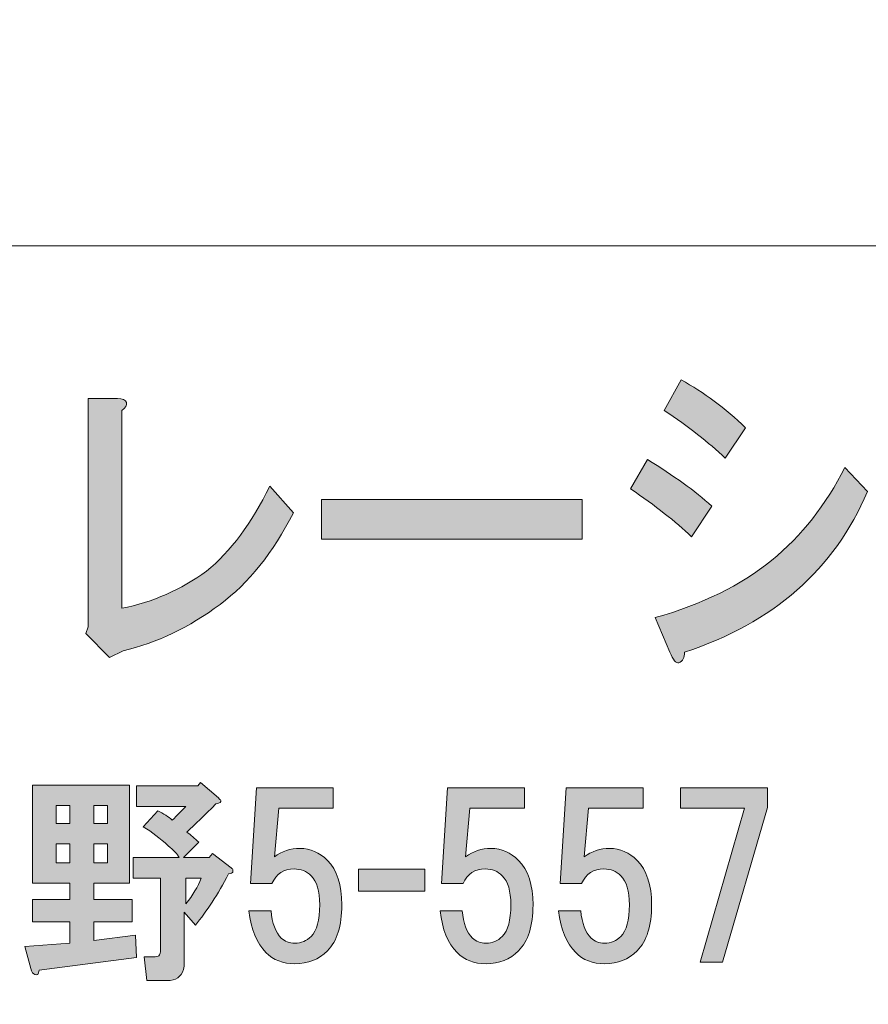
# Model space of a CAD drawing. Units: inches. Extents: x -43 to 253, y 44 to 253.
# Drawn here: x 24 to 37, y 57 to 72 of the extents above; entities that cross this region are included whole.
import ezdxf

# ---------------------------------------------------------------- set-up
doc = ezdxf.new("R2010")
doc.units = ezdxf.units.IN
doc.header["$MEASUREMENT"] = 0
doc.layers.add('儗僀儎乕 1', color=7, linetype='Continuous')

# ---------------------------------------------------------------- blocks, each defined once
blk = doc.blocks.new('block 29')
at = {"layer": '儗僀儎乕 1'}
h = blk.add_hatch(color=7, dxfattribs=at)
h.dxf.hatch_style = 2
edge = h.paths.add_edge_path()
edge.add_spline(control_points=[(33.326, 65.124), (33.709, 64.893), (34.02, 64.668), (34.261, 64.449), (34.261, 64.449), (33.966, 64.005), (33.966, 64.005), (33.736, 64.225), (33.441, 64.456), (33.08, 64.7), (33.08, 64.7), (33.326, 65.124), (33.326, 65.124)], knot_values=[0, 0, 0, 0, 1, 1, 1, 2, 2, 2, 3, 3, 3, 4, 4, 4, 4], degree=3, periodic=1)
edge = h.paths.add_edge_path()
edge.add_spline(control_points=[(33.867, 62.327), (33.867, 62.25), (33.84, 62.199), (33.785, 62.173), (33.742, 62.16), (33.698, 62.211), (33.654, 62.327), (33.654, 62.327), (33.441, 62.829), (33.441, 62.829), (34.119, 63.021), (34.682, 63.298), (35.13, 63.658), (35.567, 64.018), (35.923, 64.468), (36.196, 65.009), (36.196, 65.009), (36.524, 64.661), (36.524, 64.661), (36.043, 63.53), (35.157, 62.751), (33.867, 62.327)], knot_values=[0, 0, 0, 0, 1, 1, 1, 2, 2, 2, 3, 3, 3, 4, 4, 4, 5, 5, 5, 6, 6, 6, 7, 7, 7, 7], degree=3, periodic=1)
edge = h.paths.add_edge_path()
edge.add_spline(control_points=[(34.458, 65.144), (34.217, 65.375), (33.922, 65.607), (33.572, 65.838), (33.572, 65.838), (33.818, 66.282), (33.818, 66.282), (34.146, 66.102), (34.458, 65.871), (34.753, 65.587), (34.753, 65.587), (34.458, 65.144), (34.458, 65.144)], knot_values=[0, 0, 0, 0, 1, 1, 1, 2, 2, 2, 3, 3, 3, 4, 4, 4, 4], degree=3, periodic=1)
h = blk.add_hatch(color=7, dxfattribs=at)
h.dxf.hatch_style = 2
edge = h.paths.add_edge_path()
edge.add_spline(control_points=[(25.754, 65.954), (25.765, 65.915), (25.743, 65.877), (25.688, 65.838), (25.688, 65.838), (25.688, 62.964), (25.688, 62.964), (26.137, 63.054), (26.547, 63.234), (26.918, 63.504), (27.268, 63.787), (27.574, 64.198), (27.837, 64.739), (27.837, 64.739), (28.181, 64.353), (28.181, 64.353), (27.886, 63.774), (27.53, 63.33), (27.115, 63.021), (26.667, 62.687), (26.197, 62.462), (25.705, 62.346), (25.705, 62.346), (25.508, 62.25), (25.508, 62.25), (25.508, 62.25), (25.164, 62.597), (25.164, 62.597), (25.164, 62.597), (25.196, 62.694), (25.196, 62.694), (25.196, 62.694), (25.196, 66.012), (25.196, 66.012), (25.196, 66.012), (25.623, 66.012), (25.623, 66.012), (25.699, 66.012), (25.743, 65.993), (25.754, 65.954)], knot_values=[0, 0, 0, 0, 1, 1, 1, 2, 2, 2, 3, 3, 3, 4, 4, 4, 5, 5, 5, 6, 6, 6, 7, 7, 7, 8, 8, 8, 9, 9, 9, 10, 10, 10, 11, 11, 11, 12, 12, 12, 13, 13, 13, 13], degree=3, periodic=1)
h = blk.add_hatch(color=7, dxfattribs=at)
h.dxf.hatch_style = 2
h.paths.add_polyline_path([(28.59, 63.967), (28.59, 64.546), (32.378, 64.546), (32.378, 63.967)])
h = blk.add_hatch(color=7, dxfattribs=at)
h.dxf.hatch_style = 2
edge = h.paths.add_edge_path()
edge.add_spline(control_points=[(25.801, 58.97), (25.801, 58.97), (25.28, 58.97), (25.28, 58.97), (25.28, 58.97), (25.28, 58.734), (25.28, 58.734), (25.28, 58.734), (25.839, 58.734), (25.839, 58.734), (25.839, 58.734), (25.839, 58.412), (25.839, 58.412), (25.839, 58.412), (25.28, 58.412), (25.28, 58.412), (25.28, 58.412), (25.28, 58.139), (25.28, 58.139), (25.28, 58.139), (25.888, 58.214), (25.888, 58.214), (25.888, 58.214), (25.901, 57.891), (25.901, 57.891), (25.901, 57.891), (24.487, 57.705), (24.487, 57.705), (24.478, 57.647), (24.458, 57.626), (24.425, 57.643), (24.4, 57.651), (24.379, 57.68), (24.363, 57.73), (24.363, 57.73), (24.276, 58.052), (24.276, 58.052), (24.276, 58.052), (24.933, 58.102), (24.933, 58.102), (24.933, 58.102), (24.933, 58.412), (24.933, 58.412), (24.933, 58.412), (24.387, 58.412), (24.387, 58.412), (24.387, 58.412), (24.387, 58.734), (24.387, 58.734), (24.387, 58.734), (24.933, 58.734), (24.933, 58.734), (24.933, 58.734), (24.933, 58.97), (24.933, 58.97), (24.933, 58.97), (24.387, 58.97), (24.387, 58.97), (24.387, 58.97), (24.387, 60.396), (24.387, 60.396), (24.387, 60.396), (25.801, 60.396), (25.801, 60.396), (25.801, 60.396), (25.801, 58.97), (25.801, 58.97)], knot_values=[0, 0, 0, 0, 1, 1, 1, 2, 2, 2, 3, 3, 3, 4, 4, 4, 5, 5, 5, 6, 6, 6, 7, 7, 7, 8, 8, 8, 9, 9, 9, 10, 10, 10, 11, 11, 11, 12, 12, 12, 13, 13, 13, 14, 14, 14, 15, 15, 15, 16, 16, 16, 17, 17, 17, 18, 18, 18, 19, 19, 19, 20, 20, 20, 21, 21, 21, 22, 22, 22, 22], degree=3, periodic=1)
h.paths.add_polyline_path([(24.735, 60.099), (24.735, 59.838), (24.933, 59.838), (24.933, 60.099)])
h.paths.add_polyline_path([(24.735, 59.541), (24.735, 59.268), (24.933, 59.268), (24.933, 59.541)])
h.paths.add_polyline_path([(25.28, 60.099), (25.28, 59.838), (25.479, 59.838), (25.479, 60.099)])
h.paths.add_polyline_path([(25.28, 59.541), (25.28, 59.268), (25.479, 59.268), (25.479, 59.541)])
edge = h.paths.add_edge_path()
edge.add_spline(control_points=[(27.091, 60.21), (27.108, 60.194), (27.12, 60.181), (27.128, 60.173), (27.137, 60.148), (27.112, 60.132), (27.054, 60.123), (26.889, 59.958), (26.748, 59.822), (26.632, 59.714), (26.69, 59.673), (26.748, 59.623), (26.806, 59.565), (26.806, 59.565), (26.583, 59.342), (26.583, 59.342), (26.583, 59.342), (26.955, 59.342), (26.955, 59.342), (26.955, 59.342), (27.004, 59.404), (27.004, 59.404), (27.004, 59.404), (27.277, 59.193), (27.277, 59.193), (27.294, 59.185), (27.302, 59.173), (27.302, 59.156), (27.302, 59.148), (27.302, 59.14), (27.302, 59.131), (27.294, 59.123), (27.273, 59.115), (27.24, 59.106), (27.083, 58.809), (26.922, 58.561), (26.756, 58.362), (26.756, 58.362), (26.595, 58.548), (26.595, 58.548), (26.595, 58.548), (26.595, 57.817), (26.595, 57.817), (26.595, 57.784), (26.591, 57.75), (26.583, 57.717), (26.55, 57.61), (26.471, 57.556), (26.347, 57.556), (26.347, 57.556), (26.049, 57.556), (26.049, 57.556), (26.049, 57.556), (26.012, 57.903), (26.012, 57.903), (26.012, 57.903), (26.173, 57.903), (26.173, 57.903), (26.206, 57.903), (26.227, 57.912), (26.235, 57.928), (26.244, 57.945), (26.248, 57.965), (26.248, 57.99), (26.248, 57.99), (26.248, 59.044), (26.248, 59.044), (26.248, 59.044), (25.851, 59.044), (25.851, 59.044), (25.851, 59.044), (25.851, 59.342), (25.851, 59.342), (25.851, 59.342), (26.521, 59.342), (26.521, 59.342), (26.496, 59.392), (26.442, 59.45), (26.359, 59.516), (26.244, 59.623), (26.124, 59.714), (26, 59.789), (26, 59.789), (26.211, 60.024), (26.211, 60.024), (26.293, 59.983), (26.364, 59.937), (26.421, 59.888), (26.488, 59.954), (26.554, 60.02), (26.62, 60.086), (26.62, 60.086), (25.901, 60.086), (25.901, 60.086), (25.901, 60.086), (25.901, 60.384), (25.901, 60.384), (25.901, 60.384), (26.794, 60.384), (26.794, 60.384), (26.794, 60.384), (26.831, 60.434), (26.831, 60.434), (26.831, 60.434), (27.091, 60.21), (27.091, 60.21)], knot_values=[0, 0, 0, 0, 1, 1, 1, 2, 2, 2, 3, 3, 3, 4, 4, 4, 5, 5, 5, 6, 6, 6, 7, 7, 7, 8, 8, 8, 9, 9, 9, 10, 10, 10, 11, 11, 11, 12, 12, 12, 13, 13, 13, 14, 14, 14, 15, 15, 15, 16, 16, 16, 17, 17, 17, 18, 18, 18, 19, 19, 19, 20, 20, 20, 21, 21, 21, 22, 22, 22, 23, 23, 23, 24, 24, 24, 25, 25, 25, 26, 26, 26, 27, 27, 27, 28, 28, 28, 29, 29, 29, 30, 30, 30, 31, 31, 31, 32, 32, 32, 33, 33, 33, 34, 34, 34, 35, 35, 35, 35], degree=3, periodic=1)
edge = h.paths.add_edge_path()
edge.add_spline(control_points=[(26.62, 59.044), (26.62, 59.044), (26.62, 58.672), (26.62, 58.672), (26.719, 58.796), (26.794, 58.92), (26.843, 59.044), (26.843, 59.044), (26.62, 59.044), (26.62, 59.044)], knot_values=[0, 0, 0, 0, 1, 1, 1, 2, 2, 2, 3, 3, 3, 3], degree=3, periodic=1)
h = blk.add_hatch(color=7, dxfattribs=at)
h.dxf.hatch_style = 2
edge = h.paths.add_edge_path()
edge.add_spline(control_points=[(27.558, 58.967), (27.558, 58.967), (27.645, 60.356), (27.645, 60.356), (27.645, 60.356), (28.761, 60.356), (28.761, 60.356), (28.761, 60.356), (28.761, 60.059), (28.761, 60.059), (28.761, 60.059), (27.968, 60.059), (27.968, 60.059), (27.968, 60.059), (27.906, 59.352), (27.906, 59.352), (28.013, 59.434), (28.137, 59.476), (28.278, 59.476), (28.427, 59.476), (28.559, 59.418), (28.675, 59.302), (28.815, 59.162), (28.885, 58.947), (28.885, 58.657), (28.885, 58.351), (28.815, 58.128), (28.675, 57.988), (28.551, 57.863), (28.393, 57.801), (28.203, 57.801), (28.03, 57.801), (27.889, 57.855), (27.782, 57.963), (27.649, 58.095), (27.567, 58.298), (27.534, 58.57), (27.534, 58.57), (27.856, 58.57), (27.856, 58.57), (27.873, 58.389), (27.922, 58.256), (28.005, 58.174), (28.054, 58.124), (28.121, 58.099), (28.203, 58.099), (28.294, 58.099), (28.373, 58.132), (28.439, 58.198), (28.522, 58.281), (28.563, 58.434), (28.563, 58.657), (28.563, 58.856), (28.522, 58.996), (28.439, 59.079), (28.373, 59.145), (28.29, 59.178), (28.191, 59.178), (28.042, 59.178), (27.935, 59.108), (27.868, 58.967), (27.868, 58.967), (27.558, 58.967), (27.558, 58.967)], knot_values=[0, 0, 0, 0, 1, 1, 1, 2, 2, 2, 3, 3, 3, 4, 4, 4, 5, 5, 5, 6, 6, 6, 7, 7, 7, 8, 8, 8, 9, 9, 9, 10, 10, 10, 11, 11, 11, 12, 12, 12, 13, 13, 13, 14, 14, 14, 15, 15, 15, 16, 16, 16, 17, 17, 17, 18, 18, 18, 19, 19, 19, 20, 20, 20, 21, 21, 21, 21], degree=3, periodic=1)
h = blk.add_hatch(color=7, dxfattribs=at)
h.dxf.hatch_style = 2
edge = h.paths.add_edge_path()
edge.add_spline(control_points=[(30.336, 58.967), (30.336, 58.967), (30.423, 60.356), (30.423, 60.356), (30.423, 60.356), (31.54, 60.356), (31.54, 60.356), (31.54, 60.356), (31.54, 60.059), (31.54, 60.059), (31.54, 60.059), (30.746, 60.059), (30.746, 60.059), (30.746, 60.059), (30.684, 59.352), (30.684, 59.352), (30.791, 59.434), (30.915, 59.476), (31.056, 59.476), (31.205, 59.476), (31.337, 59.418), (31.453, 59.302), (31.593, 59.162), (31.664, 58.947), (31.664, 58.657), (31.664, 58.351), (31.593, 58.128), (31.453, 57.988), (31.329, 57.863), (31.172, 57.801), (30.981, 57.801), (30.808, 57.801), (30.667, 57.855), (30.56, 57.963), (30.427, 58.095), (30.345, 58.298), (30.312, 58.57), (30.312, 58.57), (30.634, 58.57), (30.634, 58.57), (30.651, 58.389), (30.7, 58.256), (30.783, 58.174), (30.833, 58.124), (30.899, 58.099), (30.981, 58.099), (31.072, 58.099), (31.151, 58.132), (31.217, 58.198), (31.3, 58.281), (31.341, 58.434), (31.341, 58.657), (31.341, 58.856), (31.3, 58.996), (31.217, 59.079), (31.151, 59.145), (31.068, 59.178), (30.969, 59.178), (30.82, 59.178), (30.713, 59.108), (30.647, 58.967), (30.647, 58.967), (30.336, 58.967), (30.336, 58.967)], knot_values=[0, 0, 0, 0, 1, 1, 1, 2, 2, 2, 3, 3, 3, 4, 4, 4, 5, 5, 5, 6, 6, 6, 7, 7, 7, 8, 8, 8, 9, 9, 9, 10, 10, 10, 11, 11, 11, 12, 12, 12, 13, 13, 13, 14, 14, 14, 15, 15, 15, 16, 16, 16, 17, 17, 17, 18, 18, 18, 19, 19, 19, 20, 20, 20, 21, 21, 21, 21], degree=3, periodic=1)
h = blk.add_hatch(color=7, dxfattribs=at)
h.dxf.hatch_style = 2
edge = h.paths.add_edge_path()
edge.add_spline(control_points=[(32.06, 58.967), (32.06, 58.967), (32.147, 60.356), (32.147, 60.356), (32.147, 60.356), (33.263, 60.356), (33.263, 60.356), (33.263, 60.356), (33.263, 60.059), (33.263, 60.059), (33.263, 60.059), (32.47, 60.059), (32.47, 60.059), (32.47, 60.059), (32.408, 59.352), (32.408, 59.352), (32.515, 59.434), (32.639, 59.476), (32.78, 59.476), (32.929, 59.476), (33.061, 59.418), (33.177, 59.302), (33.317, 59.162), (33.387, 58.947), (33.387, 58.657), (33.387, 58.351), (33.317, 58.128), (33.177, 57.988), (33.053, 57.863), (32.895, 57.801), (32.705, 57.801), (32.532, 57.801), (32.391, 57.855), (32.284, 57.963), (32.151, 58.095), (32.069, 58.298), (32.036, 58.57), (32.036, 58.57), (32.358, 58.57), (32.358, 58.57), (32.375, 58.389), (32.424, 58.256), (32.507, 58.174), (32.556, 58.124), (32.623, 58.099), (32.705, 58.099), (32.796, 58.099), (32.875, 58.132), (32.941, 58.198), (33.024, 58.281), (33.065, 58.434), (33.065, 58.657), (33.065, 58.856), (33.024, 58.996), (32.941, 59.079), (32.875, 59.145), (32.792, 59.178), (32.693, 59.178), (32.544, 59.178), (32.437, 59.108), (32.37, 58.967), (32.37, 58.967), (32.06, 58.967), (32.06, 58.967)], knot_values=[0, 0, 0, 0, 1, 1, 1, 2, 2, 2, 3, 3, 3, 4, 4, 4, 5, 5, 5, 6, 6, 6, 7, 7, 7, 8, 8, 8, 9, 9, 9, 10, 10, 10, 11, 11, 11, 12, 12, 12, 13, 13, 13, 14, 14, 14, 15, 15, 15, 16, 16, 16, 17, 17, 17, 18, 18, 18, 19, 19, 19, 20, 20, 20, 21, 21, 21, 21], degree=3, periodic=1)
h = blk.add_hatch(color=7, dxfattribs=at)
h.dxf.hatch_style = 2
h.paths.add_polyline_path([(34.417, 57.826), (34.094, 57.826), (34.739, 60.059), (33.809, 60.059), (33.809, 60.356), (35.074, 60.356), (35.074, 60.071)])
h = blk.add_hatch(color=7, dxfattribs=at)
h.dxf.hatch_style = 2
h.paths.add_polyline_path([(30.093, 58.854), (29.125, 58.854), (29.125, 59.177), (30.093, 59.177)])
at = {"layer": '儗僀儎乕 1', "lineweight": 0}
for points in [[(28.59, 63.967), (28.59, 64.546), (32.378, 64.546), (32.378, 63.967), (28.59, 63.967)], [(34.417, 57.826), (34.094, 57.826), (34.739, 60.059), (33.809, 60.059), (33.809, 60.356), (35.074, 60.356), (35.074, 60.071), (34.417, 57.826)], [(24.735, 60.099), (24.735, 59.838), (24.933, 59.838), (24.933, 60.099), (24.735, 60.099)], [(25.28, 60.099), (25.28, 59.838), (25.479, 59.838), (25.479, 60.099), (25.28, 60.099)], [(24.735, 59.541), (24.735, 59.268), (24.933, 59.268), (24.933, 59.541), (24.735, 59.541)], [(25.28, 59.541), (25.28, 59.268), (25.479, 59.268), (25.479, 59.541), (25.28, 59.541)], [(30.093, 58.854), (29.125, 58.854), (29.125, 59.177), (30.093, 59.177), (30.093, 58.854)]]:
    blk.add_lwpolyline(points, dxfattribs=at)
for points, knots in [([(34.458, 65.144), (34.217, 65.375), (33.922, 65.607), (33.572, 65.838), (33.572, 65.838), (33.818, 66.282), (33.818, 66.282), (34.146, 66.102), (34.458, 65.871), (34.753, 65.587), (34.753, 65.587), (34.458, 65.144), (34.458, 65.144)], [0, 0, 0, 0, 1, 1, 1, 2, 2, 2, 3, 3, 3, 4, 4, 4, 4]), ([(25.754, 65.954), (25.765, 65.915), (25.743, 65.877), (25.688, 65.838), (25.688, 65.838), (25.688, 62.964), (25.688, 62.964), (26.137, 63.054), (26.547, 63.234), (26.918, 63.504), (27.268, 63.787), (27.574, 64.198), (27.837, 64.739), (27.837, 64.739), (28.181, 64.353), (28.181, 64.353), (27.886, 63.774), (27.53, 63.33), (27.115, 63.021), (26.667, 62.687), (26.197, 62.462), (25.705, 62.346), (25.705, 62.346), (25.508, 62.25), (25.508, 62.25), (25.508, 62.25), (25.164, 62.597), (25.164, 62.597), (25.164, 62.597), (25.196, 62.694), (25.196, 62.694), (25.196, 62.694), (25.196, 66.012), (25.196, 66.012), (25.196, 66.012), (25.623, 66.012), (25.623, 66.012), (25.699, 66.012), (25.743, 65.993), (25.754, 65.954)], [0, 0, 0, 0, 1, 1, 1, 2, 2, 2, 3, 3, 3, 4, 4, 4, 5, 5, 5, 6, 6, 6, 7, 7, 7, 8, 8, 8, 9, 9, 9, 10, 10, 10, 11, 11, 11, 12, 12, 12, 13, 13, 13, 13]), ([(33.326, 65.124), (33.709, 64.893), (34.02, 64.668), (34.261, 64.449), (34.261, 64.449), (33.966, 64.005), (33.966, 64.005), (33.736, 64.225), (33.441, 64.456), (33.08, 64.7), (33.08, 64.7), (33.326, 65.124), (33.326, 65.124)], [0, 0, 0, 0, 1, 1, 1, 2, 2, 2, 3, 3, 3, 4, 4, 4, 4]), ([(33.867, 62.327), (33.867, 62.25), (33.84, 62.199), (33.785, 62.173), (33.742, 62.16), (33.698, 62.211), (33.654, 62.327), (33.654, 62.327), (33.441, 62.829), (33.441, 62.829), (34.119, 63.021), (34.682, 63.298), (35.13, 63.658), (35.567, 64.018), (35.923, 64.468), (36.196, 65.009), (36.196, 65.009), (36.524, 64.661), (36.524, 64.661), (36.043, 63.53), (35.157, 62.751), (33.867, 62.327)], [0, 0, 0, 0, 1, 1, 1, 2, 2, 2, 3, 3, 3, 4, 4, 4, 5, 5, 5, 6, 6, 6, 7, 7, 7, 7]), ([(25.801, 58.97), (25.801, 58.97), (25.28, 58.97), (25.28, 58.97), (25.28, 58.97), (25.28, 58.734), (25.28, 58.734), (25.28, 58.734), (25.839, 58.734), (25.839, 58.734), (25.839, 58.734), (25.839, 58.412), (25.839, 58.412), (25.839, 58.412), (25.28, 58.412), (25.28, 58.412), (25.28, 58.412), (25.28, 58.139), (25.28, 58.139), (25.28, 58.139), (25.888, 58.214), (25.888, 58.214), (25.888, 58.214), (25.901, 57.891), (25.901, 57.891), (25.901, 57.891), (24.487, 57.705), (24.487, 57.705), (24.478, 57.647), (24.458, 57.626), (24.425, 57.643), (24.4, 57.651), (24.379, 57.68), (24.363, 57.73), (24.363, 57.73), (24.276, 58.052), (24.276, 58.052), (24.276, 58.052), (24.933, 58.102), (24.933, 58.102), (24.933, 58.102), (24.933, 58.412), (24.933, 58.412), (24.933, 58.412), (24.387, 58.412), (24.387, 58.412), (24.387, 58.412), (24.387, 58.734), (24.387, 58.734), (24.387, 58.734), (24.933, 58.734), (24.933, 58.734), (24.933, 58.734), (24.933, 58.97), (24.933, 58.97), (24.933, 58.97), (24.387, 58.97), (24.387, 58.97), (24.387, 58.97), (24.387, 60.396), (24.387, 60.396), (24.387, 60.396), (25.801, 60.396), (25.801, 60.396), (25.801, 60.396), (25.801, 58.97), (25.801, 58.97)], [0, 0, 0, 0, 1, 1, 1, 2, 2, 2, 3, 3, 3, 4, 4, 4, 5, 5, 5, 6, 6, 6, 7, 7, 7, 8, 8, 8, 9, 9, 9, 10, 10, 10, 11, 11, 11, 12, 12, 12, 13, 13, 13, 14, 14, 14, 15, 15, 15, 16, 16, 16, 17, 17, 17, 18, 18, 18, 19, 19, 19, 20, 20, 20, 21, 21, 21, 22, 22, 22, 22]), ([(27.091, 60.21), (27.108, 60.194), (27.12, 60.181), (27.128, 60.173), (27.137, 60.148), (27.112, 60.132), (27.054, 60.123), (26.889, 59.958), (26.748, 59.822), (26.632, 59.714), (26.69, 59.673), (26.748, 59.623), (26.806, 59.565), (26.806, 59.565), (26.583, 59.342), (26.583, 59.342), (26.583, 59.342), (26.955, 59.342), (26.955, 59.342), (26.955, 59.342), (27.004, 59.404), (27.004, 59.404), (27.004, 59.404), (27.277, 59.193), (27.277, 59.193), (27.294, 59.185), (27.302, 59.173), (27.302, 59.156), (27.302, 59.148), (27.302, 59.14), (27.302, 59.131), (27.294, 59.123), (27.273, 59.115), (27.24, 59.106), (27.083, 58.809), (26.922, 58.561), (26.756, 58.362), (26.756, 58.362), (26.595, 58.548), (26.595, 58.548), (26.595, 58.548), (26.595, 57.817), (26.595, 57.817), (26.595, 57.784), (26.591, 57.75), (26.583, 57.717), (26.55, 57.61), (26.471, 57.556), (26.347, 57.556), (26.347, 57.556), (26.049, 57.556), (26.049, 57.556), (26.049, 57.556), (26.012, 57.903), (26.012, 57.903), (26.012, 57.903), (26.173, 57.903), (26.173, 57.903), (26.206, 57.903), (26.227, 57.912), (26.235, 57.928), (26.244, 57.945), (26.248, 57.965), (26.248, 57.99), (26.248, 57.99), (26.248, 59.044), (26.248, 59.044), (26.248, 59.044), (25.851, 59.044), (25.851, 59.044), (25.851, 59.044), (25.851, 59.342), (25.851, 59.342), (25.851, 59.342), (26.521, 59.342), (26.521, 59.342), (26.496, 59.392), (26.442, 59.45), (26.359, 59.516), (26.244, 59.623), (26.124, 59.714), (26, 59.789), (26, 59.789), (26.211, 60.024), (26.211, 60.024), (26.293, 59.983), (26.364, 59.937), (26.421, 59.888), (26.488, 59.954), (26.554, 60.02), (26.62, 60.086), (26.62, 60.086), (25.901, 60.086), (25.901, 60.086), (25.901, 60.086), (25.901, 60.384), (25.901, 60.384), (25.901, 60.384), (26.794, 60.384), (26.794, 60.384), (26.794, 60.384), (26.831, 60.434), (26.831, 60.434), (26.831, 60.434), (27.091, 60.21), (27.091, 60.21)], [0, 0, 0, 0, 1, 1, 1, 2, 2, 2, 3, 3, 3, 4, 4, 4, 5, 5, 5, 6, 6, 6, 7, 7, 7, 8, 8, 8, 9, 9, 9, 10, 10, 10, 11, 11, 11, 12, 12, 12, 13, 13, 13, 14, 14, 14, 15, 15, 15, 16, 16, 16, 17, 17, 17, 18, 18, 18, 19, 19, 19, 20, 20, 20, 21, 21, 21, 22, 22, 22, 23, 23, 23, 24, 24, 24, 25, 25, 25, 26, 26, 26, 27, 27, 27, 28, 28, 28, 29, 29, 29, 30, 30, 30, 31, 31, 31, 32, 32, 32, 33, 33, 33, 34, 34, 34, 35, 35, 35, 35]), ([(27.558, 58.967), (27.558, 58.967), (27.645, 60.356), (27.645, 60.356), (27.645, 60.356), (28.761, 60.356), (28.761, 60.356), (28.761, 60.356), (28.761, 60.059), (28.761, 60.059), (28.761, 60.059), (27.968, 60.059), (27.968, 60.059), (27.968, 60.059), (27.906, 59.352), (27.906, 59.352), (28.013, 59.434), (28.137, 59.476), (28.278, 59.476), (28.427, 59.476), (28.559, 59.418), (28.675, 59.302), (28.815, 59.162), (28.885, 58.947), (28.885, 58.657), (28.885, 58.351), (28.815, 58.128), (28.675, 57.988), (28.551, 57.863), (28.393, 57.801), (28.203, 57.801), (28.03, 57.801), (27.889, 57.855), (27.782, 57.963), (27.649, 58.095), (27.567, 58.298), (27.534, 58.57), (27.534, 58.57), (27.856, 58.57), (27.856, 58.57), (27.873, 58.389), (27.922, 58.256), (28.005, 58.174), (28.054, 58.124), (28.121, 58.099), (28.203, 58.099), (28.294, 58.099), (28.373, 58.132), (28.439, 58.198), (28.522, 58.281), (28.563, 58.434), (28.563, 58.657), (28.563, 58.856), (28.522, 58.996), (28.439, 59.079), (28.373, 59.145), (28.29, 59.178), (28.191, 59.178), (28.042, 59.178), (27.935, 59.108), (27.868, 58.967), (27.868, 58.967), (27.558, 58.967), (27.558, 58.967)], [0, 0, 0, 0, 1, 1, 1, 2, 2, 2, 3, 3, 3, 4, 4, 4, 5, 5, 5, 6, 6, 6, 7, 7, 7, 8, 8, 8, 9, 9, 9, 10, 10, 10, 11, 11, 11, 12, 12, 12, 13, 13, 13, 14, 14, 14, 15, 15, 15, 16, 16, 16, 17, 17, 17, 18, 18, 18, 19, 19, 19, 20, 20, 20, 21, 21, 21, 21]), ([(30.336, 58.967), (30.336, 58.967), (30.423, 60.356), (30.423, 60.356), (30.423, 60.356), (31.54, 60.356), (31.54, 60.356), (31.54, 60.356), (31.54, 60.059), (31.54, 60.059), (31.54, 60.059), (30.746, 60.059), (30.746, 60.059), (30.746, 60.059), (30.684, 59.352), (30.684, 59.352), (30.791, 59.434), (30.915, 59.476), (31.056, 59.476), (31.205, 59.476), (31.337, 59.418), (31.453, 59.302), (31.593, 59.162), (31.664, 58.947), (31.664, 58.657), (31.664, 58.351), (31.593, 58.128), (31.453, 57.988), (31.329, 57.863), (31.172, 57.801), (30.981, 57.801), (30.808, 57.801), (30.667, 57.855), (30.56, 57.963), (30.427, 58.095), (30.345, 58.298), (30.312, 58.57), (30.312, 58.57), (30.634, 58.57), (30.634, 58.57), (30.651, 58.389), (30.7, 58.256), (30.783, 58.174), (30.833, 58.124), (30.899, 58.099), (30.981, 58.099), (31.072, 58.099), (31.151, 58.132), (31.217, 58.198), (31.3, 58.281), (31.341, 58.434), (31.341, 58.657), (31.341, 58.856), (31.3, 58.996), (31.217, 59.079), (31.151, 59.145), (31.068, 59.178), (30.969, 59.178), (30.82, 59.178), (30.713, 59.108), (30.647, 58.967), (30.647, 58.967), (30.336, 58.967), (30.336, 58.967)], [0, 0, 0, 0, 1, 1, 1, 2, 2, 2, 3, 3, 3, 4, 4, 4, 5, 5, 5, 6, 6, 6, 7, 7, 7, 8, 8, 8, 9, 9, 9, 10, 10, 10, 11, 11, 11, 12, 12, 12, 13, 13, 13, 14, 14, 14, 15, 15, 15, 16, 16, 16, 17, 17, 17, 18, 18, 18, 19, 19, 19, 20, 20, 20, 21, 21, 21, 21]), ([(32.06, 58.967), (32.06, 58.967), (32.147, 60.356), (32.147, 60.356), (32.147, 60.356), (33.263, 60.356), (33.263, 60.356), (33.263, 60.356), (33.263, 60.059), (33.263, 60.059), (33.263, 60.059), (32.47, 60.059), (32.47, 60.059), (32.47, 60.059), (32.408, 59.352), (32.408, 59.352), (32.515, 59.434), (32.639, 59.476), (32.78, 59.476), (32.929, 59.476), (33.061, 59.418), (33.177, 59.302), (33.317, 59.162), (33.387, 58.947), (33.387, 58.657), (33.387, 58.351), (33.317, 58.128), (33.177, 57.988), (33.053, 57.863), (32.895, 57.801), (32.705, 57.801), (32.532, 57.801), (32.391, 57.855), (32.284, 57.963), (32.151, 58.095), (32.069, 58.298), (32.036, 58.57), (32.036, 58.57), (32.358, 58.57), (32.358, 58.57), (32.375, 58.389), (32.424, 58.256), (32.507, 58.174), (32.556, 58.124), (32.623, 58.099), (32.705, 58.099), (32.796, 58.099), (32.875, 58.132), (32.941, 58.198), (33.024, 58.281), (33.065, 58.434), (33.065, 58.657), (33.065, 58.856), (33.024, 58.996), (32.941, 59.079), (32.875, 59.145), (32.792, 59.178), (32.693, 59.178), (32.544, 59.178), (32.437, 59.108), (32.37, 58.967), (32.37, 58.967), (32.06, 58.967), (32.06, 58.967)], [0, 0, 0, 0, 1, 1, 1, 2, 2, 2, 3, 3, 3, 4, 4, 4, 5, 5, 5, 6, 6, 6, 7, 7, 7, 8, 8, 8, 9, 9, 9, 10, 10, 10, 11, 11, 11, 12, 12, 12, 13, 13, 13, 14, 14, 14, 15, 15, 15, 16, 16, 16, 17, 17, 17, 18, 18, 18, 19, 19, 19, 20, 20, 20, 21, 21, 21, 21]), ([(26.62, 59.044), (26.62, 59.044), (26.62, 58.672), (26.62, 58.672), (26.719, 58.796), (26.794, 58.92), (26.843, 59.044), (26.843, 59.044), (26.62, 59.044), (26.62, 59.044)], [0, 0, 0, 0, 1, 1, 1, 2, 2, 2, 3, 3, 3, 3])]:
    blk.add_open_spline(points, degree=3, knots=knots, dxfattribs=at)
blk = doc.blocks.new('block 23')
at = {"layer": '儗僀儎乕 1', "color": 7, "lineweight": 18}
for points in [[(246.911, 248.124), (-36.955, 248.124), (-36.955, 68.228), (246.911, 68.228), (246.911, 248.124)], [(-36.955, 52.226), (47.585, 52.226), (47.585, 68.228), (-36.955, 68.228), (-36.955, 52.226)]]:
    blk.add_lwpolyline(points, dxfattribs=at)
at = {"layer": '儗僀儎乕 1'}
blk.add_blockref('block 29', (0, 0), dxfattribs=at)

msp = doc.modelspace()

# ---------------------------------------------------------------- block references
at = {"layer": '儗僀儎乕 1'}
msp.add_blockref('block 23', (0, 0), dxfattribs=at)

doc.saveas('drawing.dxf')
